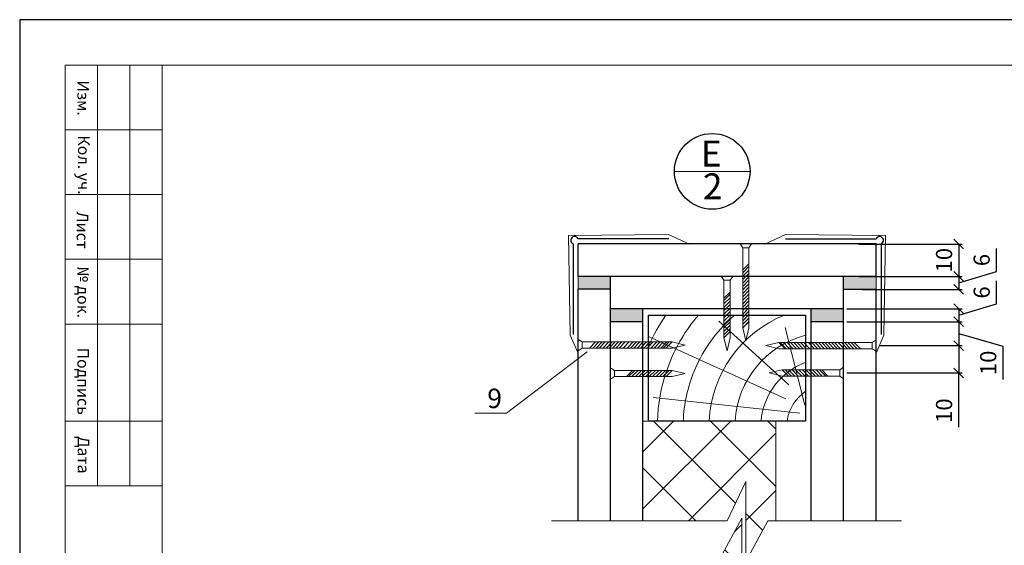
# Model space of a CAD drawing. Units: millimetres. Extents: x -1341 to 2273, y -12789 to 2898.
# Drawn here: x 1276 to 1428, y 2804 to 2885 of the extents above; entities that cross this region are included whole.
import ezdxf

# ---------------------------------------------------------------- set-up
doc = ezdxf.new("R2010")
doc.units = ezdxf.units.MM
doc.header["$PDMODE"] = 2
doc.layers.get('0').update_dxf_attribs({"plot": 0})
for name, color, linetype, lineweight in [('вспомогательные линии', 161, 'Continuous', 13), ('Механическое крепление', 244, 'Continuous', 15), ('Надписи', 180, 'Continuous', 13), ('Размеры', 200, 'Continuous', 13), ('Стены', 14, 'Continuous', 30), ('Штампы', 7, 'Continuous', 15), ('Штрих', 151, 'Continuous', 9), ('Штрих доски', 31, 'Continuous', 9)]:
    doc.layers.add(name, color=color, linetype=linetype, lineweight=lineweight)
doc.styles.get("Standard").update_dxf_attribs({"font": 'TIMES.TTF'})
doc.dimstyles.new('ISO-25', dxfattribs={"dimtxt": 2.5, "dimasz": 1.5, "dimexe": 0.5, "dimexo": 0.5, "dimgap": 1, "dimtad": 1, "dimlfac": 100, "dimtxsty": 'Standard', "dimblk": 'OBLIQUE', "dimblk1": 'OBLIQUE', "dimblk2": 'OPEN', "dimcen": 1.5, "dimadec": 0, "dimazin": 0, "dimtfac": 1, "dimtmove": 1, "dimatfit": 3, "dimldrblk": 'OPEN30', "dimfxl": 0, "dimarcsym": 0})

# ---------------------------------------------------------------- blocks, each defined once
blk = doc.blocks.new('3')
at = {"layer": 'Стены', "color": 0, "linetype": 'Continuous'}
blk.add_lwpolyline([(999.81, -3067.2), (1016.2, -3067.2), (1016.2, -3091.45), (999.81, -3091.45)], close=True, dxfattribs=at)
at = {"layer": 'Штрих доски', "color": 0, "linetype": 'Continuous'}
for p, q in [((1001.03, -3090.53), (1003.46, -3067.92)), ((1003.27, -3088.39), (1012.87, -3067.2)), ((1005.42, -3088.87), (1015.27, -3078.02)), ((1002.29, -3091.31), (1014.29, -3088.29))]:
    blk.add_line(p, q, dxfattribs=at)
for radius, start, end in [(30.63, 55.6789, 65.8786), (26.63, 71.1792, 88.1034), (26.63, 49.5689, 68.9818), (22.63, 67.6885, 87.768), (22.63, 40.2543, 65.0346), (18.63, 22.016, 87.2883), (14.63, 14.6701, 86.5459), (10.63, 20.4007, 85.2431), (6.63, 33.9874, 82.3577)]:
    blk.add_arc((998.93, -3095.16), radius, start, end, dxfattribs=at)
blk = doc.blocks.new('4')
at = {"layer": 'Штрих доски', "color": 0, "linetype": 'Continuous'}
for p, q in [((1613, -2938.73), (1613.96, -2939.08)), ((1613, -2943), (1613.96, -2943.42))]:
    blk.add_line(p, q, dxfattribs=at)
blk.add_blockref('3', (605.48, 131.22), dxfattribs=at)
blk = doc.blocks.new('_Oblique')
at = {"color": 0, "linetype": 'ByBlock', "lineweight": -2}
blk.add_line((-0.5, -0.5), (0.5, 0.5), dxfattribs=at)
blk = doc.blocks.new('*D133')
at = {"layer": 'Defpoints', "color": 0, "linetype": 'Continuous'}
for p in [(1404.86, 2850.12), (1404.86, 2845.12), (1420.78, 2845.12)]:
    blk.add_point(p, dxfattribs=at)
at = {"layer": 'Размеры', "color": 0, "linetype": 'Continuous', "lineweight": -2}
for p, q in [((1405.36, 2850.12), (1421.28, 2850.12)), ((1420.78, 2850.12), (1420.78, 2845.12)), ((1405.36, 2845.12), (1421.28, 2845.12))]:
    blk.add_line(p, q, dxfattribs=at)
at = {"layer": 'Размеры', "color": 0, "linetype": 'Continuous', "lineweight": -2, "xscale": 1.5, "yscale": 1.5, "zscale": 1.5}
for p, rotation in [((1420.78, 2850.12), 90), ((1420.78, 2845.12), 270)]:
    blk.add_blockref('_Oblique', p, dxfattribs=dict(at, rotation=rotation))
at = {"layer": 'Размеры', "color": 0, "linetype": 'Continuous', "insert": (1418.51, 2847.62), "char_height": 2.5, "attachment_point": 5, "rotation": 90}
blk.add_mtext('{\\fTimes New Roman|b0|i0|c204|p18;10}', dxfattribs=at)
blk = doc.blocks.new('_Open')
at = {"color": 0, "linetype": 'ByBlock', "lineweight": -2}
for p, q in [((-1, 0.17), (0, 0)), ((-1, -0.17), (0, 0)), ((0, 0), (-1, 0))]:
    blk.add_line(p, q, dxfattribs=at)
blk = doc.blocks.new('_Open30')
at = {"layer": 'Размеры', "color": 0, "lineweight": -2}
for p, q in [((-1, 0.27), (0, 0)), ((0, 0), (-1, -0.27)), ((0, 0), (-1, 0))]:
    blk.add_line(p, q, dxfattribs=at)
blk = doc.blocks.new('*D134')
at = {"layer": 'Defpoints', "color": 0, "linetype": 'Continuous'}
for p in [(1405.36, 2845.12), (1405.36, 2843.12), (1420.78, 2843.12)]:
    blk.add_point(p, dxfattribs=at)
at = {"layer": 'Размеры', "color": 0, "linetype": 'Continuous', "lineweight": -2}
for p, q in [((1426.6, 2845.87), (1426.6, 2849.41)), ((1405.86, 2845.12), (1421.28, 2845.12)), ((1420.78, 2844.12), (1426.6, 2845.87)), ((1420.78, 2845.12), (1420.78, 2843.12)), ((1405.86, 2843.12), (1421.28, 2843.12))]:
    blk.add_line(p, q, dxfattribs=at)
at = {"layer": 'Размеры', "color": 0, "linetype": 'Continuous', "lineweight": -2, "xscale": 1.5, "yscale": 1.5, "zscale": 1.5}
for p, rotation in [((1420.78, 2845.12), 90), ((1420.78, 2843.12), 270)]:
    blk.add_blockref('_Oblique', p, dxfattribs=dict(at, rotation=rotation))
at = {"layer": 'Размеры', "color": 0, "linetype": 'Continuous', "insert": (1424.32, 2847.64), "char_height": 2.5, "attachment_point": 5, "rotation": 90}
blk.add_mtext('{\\fTimes New Roman|b0|i0|c204|p18;6}', dxfattribs=at)
blk = doc.blocks.new('*D135')
at = {"layer": 'Defpoints', "color": 0, "linetype": 'Continuous'}
for p in [(1403, 2840.12), (1403, 2838.12), (1420.78, 2838.12)]:
    blk.add_point(p, dxfattribs=at)
at = {"layer": 'Размеры', "color": 0, "linetype": 'Continuous', "lineweight": -2}
for p, q in [((1426.6, 2840.87), (1426.6, 2844.41)), ((1403.5, 2840.12), (1421.28, 2840.12)), ((1420.78, 2839.12), (1426.6, 2840.87)), ((1420.78, 2840.12), (1420.78, 2838.12)), ((1403.5, 2838.12), (1421.28, 2838.12))]:
    blk.add_line(p, q, dxfattribs=at)
at = {"layer": 'Размеры', "color": 0, "linetype": 'Continuous', "lineweight": -2, "xscale": 1.5, "yscale": 1.5, "zscale": 1.5}
for p, rotation in [((1420.78, 2840.12), 90), ((1420.78, 2838.12), 270)]:
    blk.add_blockref('_Oblique', p, dxfattribs=dict(at, rotation=rotation))
at = {"layer": 'Размеры', "color": 0, "linetype": 'Continuous', "insert": (1424.32, 2842.64), "char_height": 2.5, "attachment_point": 5, "rotation": 90}
blk.add_mtext('{\\fTimes New Roman|b0|i0|c204|p18;6}', dxfattribs=at)
blk = doc.blocks.new('*D136')
at = {"layer": 'Defpoints', "color": 0, "linetype": 'Continuous'}
for p in [(1403, 2838.12), (1408, 2834.43), (1420.78, 2834.43)]:
    blk.add_point(p, dxfattribs=at)
at = {"layer": 'Размеры', "color": 0, "linetype": 'Continuous', "lineweight": -2}
for p, q in [((1403.5, 2838.12), (1421.28, 2838.12)), ((1420.78, 2838.12), (1420.78, 2834.43)), ((1420.78, 2836.28), (1427.6, 2834.33)), ((1408.5, 2834.43), (1421.28, 2834.43)), ((1427.6, 2834.33), (1427.6, 2829.21))]:
    blk.add_line(p, q, dxfattribs=at)
at = {"layer": 'Размеры', "color": 0, "linetype": 'Continuous', "lineweight": -2, "xscale": 1.5, "yscale": 1.5, "zscale": 1.5}
for p, rotation in [((1420.78, 2838.12), 90), ((1420.78, 2834.43), 270)]:
    blk.add_blockref('_Oblique', p, dxfattribs=dict(at, rotation=rotation))
at = {"layer": 'Размеры', "color": 0, "linetype": 'Continuous', "insert": (1425.33, 2831.77), "char_height": 2.5, "attachment_point": 5, "rotation": 90}
blk.add_mtext('{\\fTimes New Roman|b0|i0|c204|p18;10}', dxfattribs=at)
blk = doc.blocks.new('*D137')
at = {"layer": 'Defpoints', "color": 0, "linetype": 'Continuous'}
for p in [(1408, 2834.43), (1403, 2830.21), (1420.78, 2830.21)]:
    blk.add_point(p, dxfattribs=at)
at = {"layer": 'Размеры', "color": 0, "linetype": 'Continuous', "lineweight": -2}
for p, q in [((1408.5, 2834.43), (1421.28, 2834.43)), ((1420.78, 2834.43), (1420.78, 2830.21)), ((1403.5, 2830.21), (1421.28, 2830.21)), ((1420.78, 2821.82), (1420.78, 2830.21))]:
    blk.add_line(p, q, dxfattribs=at)
at = {"layer": 'Размеры', "color": 0, "linetype": 'Continuous', "lineweight": -2, "xscale": 1.5, "yscale": 1.5, "zscale": 1.5}
for p, rotation in [((1420.78, 2834.43), 90), ((1420.78, 2830.21), 270)]:
    blk.add_blockref('_Oblique', p, dxfattribs=dict(at, rotation=rotation))
at = {"layer": 'Размеры', "color": 0, "linetype": 'Continuous', "insert": (1418.51, 2824.39), "char_height": 2.5, "attachment_point": 5, "rotation": 90}
blk.add_mtext('{\\fTimes New Roman|b0|i0|c204|p18;10}', dxfattribs=at)

msp = doc.modelspace()

# ---------------------------------------------------------------- hatches: boundary and pattern name
at = {"layer": 'Механическое крепление'}
h = msp.add_hatch(dxfattribs=at)
h.set_pattern_fill('ANSI31', color=0, scale=3, style=0)
h.set_pattern_definition([(45, (138.07097, 3526.21106), (-0.26516504, 0.26516504), [])])
h.paths.add_polyline_path([(1387.40847, 2846.1271), (1388.36847, 2847.07664), (1388.36848, 2838.13284), (1387.40848, 2837.18331)])
h = msp.add_hatch(dxfattribs=at)
h.set_pattern_fill('ANSI31', color=0, scale=3, angle=360, style=0)
h.set_pattern_definition([(45, (9133.5993, 2862.51694), (-0.265165043, 0.265165043), [])])
h.paths.add_polyline_path([(1384.50784, 2840.52038), (1385.46784, 2840.52038), (1385.46784, 2842.12399), (1385.46784, 2842.69509), (1384.50784, 2841.74555)])
h.paths.add_polyline_path([(1384.50784, 2840.52038), (1384.50784, 2840.36615, 0.751662634), (1385.46784, 2840.39672), (1385.46784, 2840.52038)])
h.paths.add_polyline_path([(1384.50784, 2835.62705), (1385.46784, 2836.57659), (1385.46784, 2840.39672, -0.751662634), (1384.50784, 2840.36615)])
h = msp.add_hatch(dxfattribs=at)
h.set_pattern_fill('ANSI31', color=0, scale=3, angle=270, style=0)
h.set_pattern_definition([(225, (1349.60477, -4918.48354), (-0.265165043, 0.265165043), [])])
h.paths.add_polyline_path([(1369.99773, 2829.6479), (1369.42663, 2829.6479), (1370.37616, 2830.6079), (1371.60133, 2830.6079), (1371.60133, 2829.6479)])
h.paths.add_polyline_path([(1371.725, 2829.6479), (1371.60133, 2829.6479), (1371.60133, 2830.6079), (1371.75557, 2830.6079, -0.751662634)])
h.paths.add_polyline_path([(1371.725, 2829.6479, 0.751662634), (1371.75557, 2830.6079), (1376.49466, 2830.6079), (1375.54513, 2829.6479)])
h = msp.add_hatch(dxfattribs=at)
h.set_pattern_fill('ANSI31', color=0, scale=3, angle=270, style=0)
h.set_pattern_definition([(315, (1420.38987, -4918.4055), (0.265165043, 0.265165043), [])])
h.paths.add_polyline_path([(1398.39331, 2830.68596), (1398.39331, 2829.72596), (1399.99692, 2829.72596), (1400.56802, 2829.72596), (1399.61848, 2830.68596)])
h.paths.add_polyline_path([(1398.39331, 2830.68596), (1398.23907, 2830.68596, 0.751662634), (1398.26965, 2829.72596), (1398.39331, 2829.72596)])
h.paths.add_polyline_path([(1393.49998, 2830.68596), (1394.44952, 2829.72596), (1398.26965, 2829.72596, -0.751662634), (1398.23907, 2830.68596)])
at = {"layer": 'Штрих доски', "linetype": 'Continuous'}
h = msp.add_hatch(dxfattribs=at)
h.set_pattern_fill('AR-SAND', color=0, scale=0.25, style=0)
h.set_pattern_definition([(37.5, (-830.1291, 5742.44586), (-0.01574834, 0.481705942), [0, -0.38, 0, -0.425, 0, -0.40625]), (7.5, (-830.1291, 5742.44586), (0.44244418, 0.70553652), [0, -0.205, 0, -0.3425, 0, -0.13125]), (327.5, (-830.4366, 5742.44586), (0.778535465, 0.001414763), [0, -0.125, 0, -0.45, 0, -0.5875]), (317.5, (-830.4366, 5742.44586), (0.75153165, 0.21941889), [0, -0.0625, 0, -0.295, 0, -0.3375])])
h.paths.add_polyline_path([(1407.99732, 2845.12439), (1402.99732, 2845.12439), (1402.99732, 2843.12439), (1407.99732, 2843.12439)])
h.paths.add_polyline_path([(1402.99732, 2840.12439), (1397.99732, 2840.12439), (1397.99732, 2838.12439), (1402.99732, 2838.12439)])
h.paths.add_polyline_path([(1371.99732, 2840.12439), (1366.99732, 2840.12439), (1366.99732, 2838.12439), (1371.99732, 2838.12439)])
h.paths.add_polyline_path([(1366.99732, 2845.12439), (1361.99732, 2845.12439), (1361.99732, 2843.12439), (1366.99732, 2843.12439)])
h = msp.add_hatch(dxfattribs=at)
h.set_pattern_fill('ANSI37', color=0, scale=50, style=0)
h.set_pattern_definition([(45, (-830.129, 5742.446), (-4.419417, 4.419417), []), (135, (-830.129, 5742.446), (-4.419417, -4.419417), [])])
h.paths.add_polyline_path([(1392.53088, 2822.76826), (1372.87339, 2822.76826), (1371.99732, 2822.76826), (1371.99732, 2807.39024), (1384.9819, 2807.39024), (1387.889, 2813.44847), (1387.889, 2801.11708), (1391.30911, 2807.39024), (1392.53088, 2807.39024)])
h.paths.add_polyline_path([(1392.53088, 2801.49944), (1390.18194, 2801.49944), (1387.27483, 2795.44121), (1387.27483, 2807.7726), (1383.85473, 2801.49944), (1371.99732, 2801.49944), (1371.99732, 2784.17592), (1384.11725, 2784.17592), (1384.11725, 2784.17596), (1385.87715, 2784.17589), (1385.87718, 2784.17592), (1384.11729, 2784.17592), (1384.51726, 2783.57594), (1385.47722, 2783.5759), (1385.87715, 2784.17589), (1384.11726, 2784.17596), (1384.11729, 2784.17592), (1392.53088, 2784.17592)])

# ---------------------------------------------------------------- linework, layer by layer
at = {"color": 0}
for p, q in [((1571.7071, 2884.75691), (1275.7071, 2884.75691)), ((1275.7071, 2884.75691), (1275.7071, 2674.75691)), ((1275.7071, 2884.75691), (1275.7071, 2674.75691))]:
    msp.add_line(p, q, dxfattribs=at)
at = {"layer": 'вспомогательные линии', "color": 0, "linetype": 'Continuous'}
msp.add_line((1376.84948, 2861.33789), (1388.53317, 2861.33789), dxfattribs=at)
at = {"layer": 'вспомогательные линии', "color": 0, "linetype": 'Continuous', "lineweight": 30}
msp.add_circle((1382.69133, 2861.33789), 5.84184, dxfattribs=at)
at = {"layer": 'Механическое крепление', "color": 0}
for p, q in [((1387.00846, 2850.12436), (1388.76846, 2850.12443)), ((1387.40847, 2849.52436), (1387.00849, 2850.12435)), ((1388.76847, 2850.12442), (1388.36847, 2849.5244)), ((1384.10782, 2845.12436), (1385.86782, 2845.12443)), ((1384.50784, 2844.52436), (1384.10785, 2845.12435)), ((1385.86784, 2845.12442), (1385.46784, 2844.5244)), ((1361.99738, 2835.39543), (1361.99729, 2833.63543)), ((1362.59737, 2834.99541), (1361.99739, 2835.3954)), ((1407.39729, 2834.90964), (1407.99728, 2835.30963)), ((1407.99728, 2835.30966), (1407.99735, 2833.54966)), ((1361.9973, 2833.63541), (1362.59732, 2834.03541)), ((1364.67291, 2835.00449), (1363.74585, 2834.04449)), ((1365.19422, 2835.00449), (1364.26716, 2834.04449)), ((1365.71553, 2835.00449), (1364.78847, 2834.04449)), ((1366.17879, 2835.00449), (1365.25173, 2834.04449)), ((1366.7001, 2835.00449), (1365.77304, 2834.04449)), ((1367.22142, 2835.00449), (1366.29435, 2834.04449)), ((1367.68468, 2835.00449), (1366.75762, 2834.04449)), ((1368.20599, 2835.00449), (1367.27893, 2834.04449)), ((1368.7273, 2835.00449), (1367.80024, 2834.04449)), ((1369.24861, 2835.00449), (1368.32155, 2834.04449)), ((1369.87994, 2835.00449), (1368.95288, 2834.04449)), ((1370.46538, 2835.00449), (1369.53832, 2834.04449)), ((1370.98669, 2835.00449), (1370.05963, 2834.04449)), ((1371.508, 2835.00449), (1370.58094, 2834.04449)), ((1372.02931, 2835.00449), (1371.10225, 2834.04449)), ((1372.55063, 2835.00449), (1371.62356, 2834.04449)), ((1373.07194, 2835.00449), (1372.14488, 2834.04449)), ((1373.59325, 2835.00449), (1372.66619, 2834.04449)), ((1374.11456, 2835.00449), (1373.1875, 2834.04449)), ((1374.65423, 2835.00449), (1373.72717, 2834.04449)), ((1375.17554, 2835.00449), (1374.24848, 2834.04449)), ((1375.69686, 2835.00449), (1374.76979, 2834.04449)), ((1376.04935, 2835.00449), (1375.12229, 2834.04449)), ((1393.20768, 2834.90964), (1394.13474, 2833.94964)), ((1393.72899, 2834.90964), (1394.65605, 2833.94964)), ((1394.2503, 2834.90964), (1395.17736, 2833.94964)), ((1394.77161, 2834.90964), (1395.69867, 2833.94964)), ((1395.29292, 2834.90964), (1396.21998, 2833.94964)), ((1395.81423, 2834.90964), (1396.7413, 2833.94964)), ((1396.33555, 2834.90964), (1397.26261, 2833.94964)), ((1396.85686, 2834.90964), (1397.78392, 2833.94964)), ((1397.55231, 2834.90964), (1398.47937, 2833.94964)), ((1398.07362, 2834.90964), (1399.00069, 2833.94964)), ((1398.59494, 2834.90964), (1399.522, 2833.94964)), ((1399.11625, 2834.90964), (1400.04331, 2833.94964)), ((1399.63756, 2834.90964), (1400.56462, 2833.94964)), ((1400.10082, 2834.90964), (1401.02788, 2833.94964)), ((1400.62213, 2834.90964), (1401.54919, 2833.94964)), ((1401.14344, 2834.90964), (1402.07051, 2833.94964)), ((1401.60671, 2834.90964), (1402.53377, 2833.94964)), ((1402.12802, 2834.90964), (1403.05508, 2833.94964)), ((1402.64933, 2834.90964), (1403.57639, 2833.94964)), ((1403.11259, 2834.90964), (1404.03965, 2833.94964)), ((1403.6339, 2834.90964), (1404.56097, 2833.94964)), ((1404.15522, 2834.90964), (1405.08228, 2833.94964)), ((1407.99735, 2833.54964), (1407.39733, 2833.94964)), ((1366.99736, 2831.00799), (1366.99728, 2829.24799)), ((1367.59735, 2830.60797), (1366.99737, 2831.00796)), ((1402.39729, 2830.68596), (1402.99728, 2831.08594)), ((1402.99728, 2831.08597), (1402.99735, 2829.32597)), ((1366.99729, 2829.24798), (1367.59731, 2829.64797)), ((1402.99735, 2829.32596), (1402.39733, 2829.72596))]:
    msp.add_line(p, q, dxfattribs=at)
for points in [[(1387.40847, 2850.11653), (1387.40847, 2850.12436)], [(1387.40847, 2846.728), (1387.40847, 2849.52436)], [(1387.40847, 2849.52436), (1388.36847, 2849.52436)], [(1388.36847, 2846.728), (1388.36847, 2849.5244)], [(1388.36847, 2847.07664), (1387.39789, 2846.11664)], [(1387.40847, 2846.1271), (1388.36847, 2847.07664), (1388.36848, 2838.13284), (1387.40848, 2837.18331), (1387.40847, 2846.1271)], [(1387.40848, 2837.18331), (1387.40847, 2846.728)], [(1388.36848, 2837.18331), (1388.36847, 2846.728)], [(1384.50784, 2845.11653), (1384.50784, 2845.12436)], [(1384.50784, 2842.12399), (1384.50784, 2844.52436)], [(1384.50784, 2844.52436), (1385.46784, 2844.52436)], [(1385.46784, 2842.12399), (1385.46784, 2844.5244)], [(1385.47842, 2842.70555), (1384.50784, 2841.74555)], [(1384.50784, 2835.62705), (1384.50784, 2842.12399)], [(1385.46784, 2835.62705), (1385.46784, 2842.12399)], [(1388.37906, 2838.14331), (1387.40848, 2837.18331)], [(1387.40848, 2837.18331), (1387.88848, 2835.18331), (1388.36848, 2837.18331)], [(1385.47842, 2836.58705), (1384.50784, 2835.62705)], [(1384.50784, 2835.62705), (1384.98784, 2833.62705), (1385.46784, 2835.62705)], [(1362.01332, 2834.99541), (1361.99735, 2834.99541)], [(1362.59735, 2834.99541), (1362.59731, 2834.03541)], [(1363.79751, 2834.0354), (1362.59731, 2834.03541)], [(1363.79754, 2834.9954), (1362.59735, 2834.99541)], [(1376.50238, 2834.03529), (1362.99715, 2834.03539)], [(1376.50248, 2834.99529), (1362.99716, 2834.99539)], [(1375.54248, 2834.03391), (1376.50248, 2835.00449)], [(1376.50244, 2834.9953), (1378.50243, 2834.51528), (1376.50243, 2834.0353)], [(1392.98013, 2834.90964), (1390.98013, 2834.42964), (1392.98013, 2833.94964)], [(1393.94013, 2833.93906), (1392.98013, 2834.90964)], [(1392.98013, 2834.90964), (1404.99692, 2834.90964)], [(1392.98013, 2833.94964), (1404.99692, 2833.94964)], [(1405.57848, 2833.93906), (1404.61848, 2834.90964)], [(1404.99692, 2834.90964), (1407.39729, 2834.90964)], [(1404.99692, 2833.94964), (1407.39733, 2833.94964)], [(1407.39729, 2834.90964), (1407.39733, 2833.94964)], [(1407.99732, 2833.94964), (1407.99733, 2833.94964)], [(1369.99772, 2829.64795), (1367.59731, 2829.64797)], [(1367.59735, 2830.60797), (1367.59734, 2829.64797)], [(1369.99773, 2830.60795), (1367.59735, 2830.60797)], [(1369.41616, 2829.63732), (1370.37616, 2830.6079)], [(1376.49466, 2829.6479), (1369.99772, 2829.64795)], [(1376.49466, 2830.6079), (1369.99773, 2830.60795)], [(1375.53466, 2829.63732), (1376.49466, 2830.6079)], [(1376.49466, 2830.6079), (1378.49466, 2830.12789), (1376.49466, 2829.6479)], [(1393.49998, 2830.68596), (1391.49998, 2830.20596), (1393.49998, 2829.72596)], [(1394.45998, 2829.71538), (1393.49998, 2830.68596)], [(1393.49998, 2830.68596), (1399.99692, 2830.68596)], [(1393.49998, 2829.72596), (1399.99692, 2829.72596)], [(1400.57848, 2829.71538), (1399.61848, 2830.68596)], [(1399.99692, 2830.68596), (1402.39729, 2830.68596)], [(1399.99692, 2829.72596), (1402.39733, 2829.72596)], [(1402.39729, 2830.68596), (1402.39729, 2829.72596)], [(1402.98946, 2830.68596), (1402.99729, 2830.68596)]]:
    msp.add_lwpolyline(points, dxfattribs=at)
at = {"layer": 'Надписи', "color": 0}
for p, q in [((1363.34951, 2833.47341), (1350.92627, 2823.97663)), ((1350.92627, 2823.97663), (1346.00034, 2823.97663))]:
    msp.add_line(p, q, dxfattribs=at)
at = {"layer": 'Стены', "color": 0}
for points in [[(1375.99732, 2850.92439), (1361.99732, 2850.92439)], [(1393.99732, 2850.92439), (1407.99732, 2850.92439)], [(1361.19732, 2850.12439), (1361.20774, 2836.1244)], [(1407.99732, 2850.12439), (1361.99732, 2850.12439)], [(1361.99732, 2845.12439), (1361.99732, 2850.12439)], [(1407.99732, 2845.12439), (1407.99732, 2850.12439)], [(1408.79732, 2850.12439), (1408.7869, 2836.1244)], [(1407.99732, 2845.12439), (1361.99732, 2845.12439)], [(1366.99732, 2807.39024), (1366.99732, 2845.12439)], [(1402.99732, 2807.39024), (1402.99732, 2845.12439)], [(1361.99732, 2807.39024), (1361.99732, 2843.12439)], [(1366.99732, 2843.12439), (1361.99732, 2843.12439)], [(1402.99732, 2843.12439), (1407.99732, 2843.12439)], [(1407.99732, 2807.39024), (1407.99732, 2843.12439)], [(1402.99732, 2840.12439), (1366.99732, 2840.12439)], [(1371.99732, 2807.39024), (1371.99732, 2840.12439)], [(1397.99732, 2807.39024), (1397.99732, 2840.12439)], [(1371.99732, 2838.12439), (1366.99732, 2838.12439)], [(1402.99732, 2838.12439), (1397.99732, 2838.12439)]]:
    msp.add_lwpolyline(points, dxfattribs=at)
at = {"layer": 'Стены', "color": 0, "lineweight": 13}
for points in [[(1384.9819, 2807.39024), (1387.889, 2813.44847), (1387.889, 2801.11708), (1391.30911, 2807.39024)], [(1384.9819, 2807.39024), (1357.86564, 2807.39024)], [(1390.18194, 2801.49944), (1387.27483, 2795.44121), (1387.27483, 2807.7726), (1383.85473, 2801.49944)], [(1411.93886, 2807.39024), (1391.30911, 2807.39024)]]:
    msp.add_lwpolyline(points, dxfattribs=at)
at = {"layer": 'Стены', "color": 0}
for centre, start, end in [((1361.45205, 2850.66966), 25.0405273, 244.9594727), ((1408.54259, 2850.66966), 295.0405273, 154.9594727)]:
    msp.add_arc(centre, 0.60184, start, end, dxfattribs=at)
at = {"layer": 'Штампы', "color": 0}
for p, q in [((1282.7071, 2877.75691), (1564.7071, 2877.75691)), ((1282.7071, 2694.75691), (1282.7071, 2877.75691))]:
    msp.add_line(p, q, dxfattribs=at)
for points in [[(1287.7071, 2812.75691), (1287.7071, 2877.75691)], [(1292.7071, 2812.75691), (1292.7071, 2877.75691)], [(1297.7071, 2694.75691), (1297.7071, 2877.75691)], [(1297.7071, 2867.75691), (1282.7071, 2867.75691)], [(1297.7071, 2857.75691), (1282.7071, 2857.75691)], [(1297.7071, 2847.75691), (1282.7071, 2847.75691)], [(1297.7071, 2837.75691), (1282.7071, 2837.75691)], [(1297.7071, 2822.75691), (1282.7071, 2822.75691)], [(1297.7071, 2812.75691), (1282.7071, 2812.75691)]]:
    msp.add_lwpolyline(points, dxfattribs=at)
at = {"layer": 'Штрих', "color": 0}
for points in [[(1379.17383, 2850.11094), (1375.95413, 2851.57399), (1360.51227, 2851.44018), (1360.51227, 2851.44018)], [(1361.97833, 2833.26921), (1360.76019, 2836.0708), (1360.51227, 2851.44018), (1360.51227, 2851.44018)], [(1390.80182, 2850.11094), (1394.02152, 2851.57399), (1409.46338, 2851.44018), (1409.46338, 2851.44018)], [(1407.99732, 2833.26921), (1409.21546, 2836.0708), (1409.46338, 2851.44018), (1409.46338, 2851.44018)]]:
    msp.add_lwpolyline(points, dxfattribs=at)
at = {"layer": 'Штрих доски', "color": 0, "linetype": 'Continuous'}
for p, q in [((1361.99732, 2845.12439), (1361.99732, 2843.12439)), ((1407.99732, 2845.12439), (1407.99732, 2843.12439))]:
    msp.add_line(p, q, dxfattribs=at)
for points in [[(1371.99732, 2822.76826), (1392.53088, 2822.76826), (1392.53088, 2807.39024), (1391.30911, 2807.39024), (1387.889, 2801.11708), (1387.889, 2813.44847), (1384.9819, 2807.39024), (1371.99732, 2807.39024), (1371.99732, 2822.76826)], [(1371.99732, 2801.49944), (1383.85473, 2801.49944), (1387.27483, 2807.7726), (1387.27483, 2795.44121), (1390.18194, 2801.49944), (1392.53088, 2801.49944), (1392.53088, 2784.17592), (1371.99732, 2784.17592), (1371.99732, 2801.49944)]]:
    msp.add_lwpolyline(points, dxfattribs=at)

# ---------------------------------------------------------------- block references
at = {"layer": 'Штрих доски', "color": 0, "linetype": 'Continuous', "rotation": 90}
msp.add_blockref('4', (-1563.10738, 1217.47483), dxfattribs=at)

# ---------------------------------------------------------------- texts
at = {"layer": 'вспомогательные линии', "color": 0, "linetype": 'Continuous', "lineweight": 30}
for s, p in [('Е', (1380.92842, 2862.08475)), ('2', (1381.25264, 2857.03478))]:
    msp.add_text(s, height=4, dxfattribs=at).set_placement(p)
at = {"layer": 'Надписи', "color": 0, "linetype": 'Continuous'}
msp.add_text('9', height=3, rotation=0.2223765, dxfattribs=at).set_placement((1347.94736, 2824.78258))
at = {"layer": 'Штампы', "color": 0}
for s, p in [('Изм.', (1284.62433, 2875.40153)), ('Кол. уч.', (1284.71494, 2866.89062)), ('Лист', (1284.51378, 2855.15455)), (' № док.', (1284.61396, 2847.24342)), ('Подпись', (1284.61745, 2834.13159)), ('Дата', (1284.67413, 2820.45253))]:
    msp.add_text(s, height=1.8, rotation=270, dxfattribs=at).set_placement(p)

# ---------------------------------------------------------------- dimensions: what is measured, and where the dimension line sits
at = {"layer": 'Размеры', "color": 0, "linetype": 'Continuous'}
for base, p1, p2, picture, middle in [((1420.78072, 2845.12439), (1404.8602, 2850.12439), (1404.8602, 2845.12439), '*D133', (1420.78072, 2847.62439)), ((1420.78072, 2834.42966), (1402.99732, 2838.12439), (1407.99732, 2834.42966), '*D136', (1427.60334, 2833.3332)), ((1420.78072, 2830.20597), (1407.99732, 2834.42966), (1402.99732, 2830.20597), '*D137', (1419.73498, 2824.38748))]:
    dim = msp.add_linear_dim(base=base, p1=p1, p2=p2, angle=90, text='{\\fTimes New Roman|b0|i0|c204|p18;10}', dimstyle='ISO-25', dxfattribs=at)
    dim.commit()
    dim.dimension.update_dxf_attribs({"geometry": picture, "text_midpoint": middle, "dimtype": 160})
for base, p1, p2, picture, middle in [((1420.78072, 2843.12439), (1405.3602, 2845.12439), (1405.3602, 2843.12439), '*D134', (1424.32397, 2846.86886)), ((1420.78072, 2838.12439), (1402.99732, 2840.12439), (1402.99732, 2838.12439), '*D135', (1424.32397, 2841.86886))]:
    dim = msp.add_linear_dim(base=base, p1=p1, p2=p2, angle=90, text='{\\fTimes New Roman|b0|i0|c204|p18;6}', dimstyle='ISO-25', dxfattribs=at)
    dim.commit()
    dim.dimension.update_dxf_attribs({"geometry": picture, "text_midpoint": middle})

doc.saveas('drawing.dxf')
